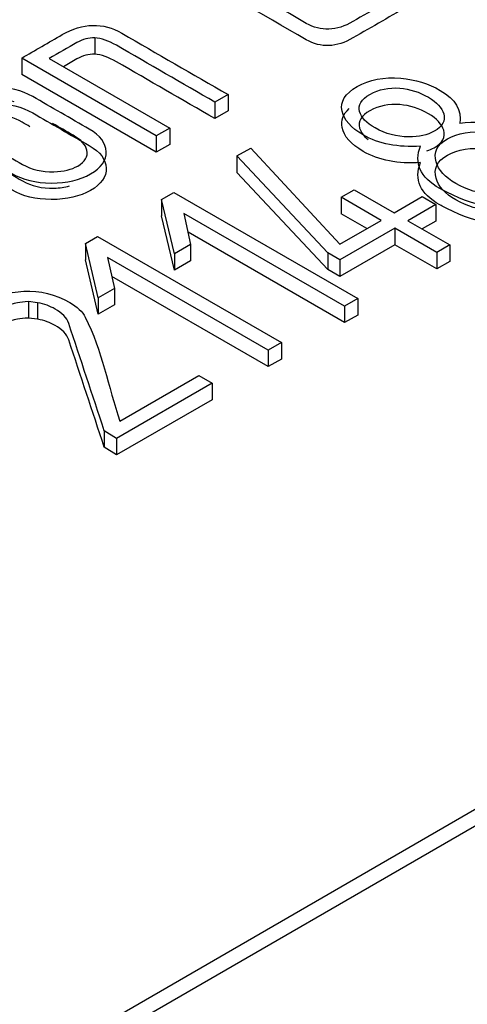
# Model space of a CAD drawing. Units: inches. Extents: x 10 to 415, y 2 to 294.
# Drawn here: x 326 to 327, y 212 to 215 of the extents above; entities that cross this region are included whole.
import ezdxf
from ezdxf.xclip import XClip

# ---------------------------------------------------------------- set-up
doc = ezdxf.new("R2010")
doc.units = ezdxf.units.IN
doc.header["$XCLIPFRAME"] = 2
doc.layers.add('3_1MH_17A-235', color=7, linetype='Continuous')
doc.layers.add('Standard', color=7, linetype='Continuous')

# ---------------------------------------------------------------- blocks, each defined once
blk = doc.blocks.new('SE1')
at = {"layer": '3_1MH_17A-235', "color": 7, "linetype": 'Continuous', "ltscale": 25.4}
for p, q in [((323.6957, 210.7228), (339.6056, 219.9084)), ((323.6957, 210.682), (339.6056, 219.8676)), ((326.2553, 214.6653), (326.2553, 214.6245)), ((326.4079, 214.4217), (326.0734, 214.6149)), ((326.0734, 214.6149), (326.0734, 214.574)), ((326.1418, 214.6136), (326.4418, 214.4404)), ((326.4079, 214.3809), (326.0734, 214.574)), ((326.5866, 214.5241), (326.5539, 214.5052)), ((326.5866, 214.5241), (326.5866, 214.4833)), ((326.5539, 214.5052), (326.5539, 214.4643)), ((326.5866, 214.4833), (326.5539, 214.4643)), ((326.4418, 214.4404), (326.4079, 214.4217)), ((326.4079, 214.4217), (326.4079, 214.3809)), ((326.4418, 214.4404), (326.4418, 214.3996)), ((326.4418, 214.3996), (326.4079, 214.3809)), ((326.6085, 214.3715), (326.6434, 214.3912)), ((326.8345, 214.1303), (326.6085, 214.3715)), ((326.6085, 214.3715), (326.6085, 214.3306)), ((326.6434, 214.3912), (326.8648, 214.1523)), ((326.8345, 214.0894), (326.6085, 214.3306)), ((326.4213, 214.2634), (326.4516, 214.2809)), ((326.4516, 214.2809), (326.9092, 214.0167)), ((326.8676, 214.2687), (326.9004, 214.2876)), ((326.9004, 214.2876), (326.9998, 214.2302)), ((326.9998, 214.2302), (327.0692, 214.2703)), ((327.0692, 214.2703), (327.1034, 214.2506)), ((326.4534, 214.1284), (326.4213, 214.2634)), ((326.4213, 214.2634), (326.4213, 214.2226)), ((326.967, 214.2113), (326.8676, 214.2687)), ((326.8676, 214.2687), (326.8676, 214.2278)), ((327.1034, 214.2506), (327.034, 214.2105)), ((327.1034, 214.2506), (327.1034, 214.2097)), ((326.4534, 214.0876), (326.4213, 214.2226)), ((326.8761, 213.998), (326.477, 214.2284)), ((326.477, 214.2284), (326.4936, 214.1516)), ((326.9317, 214.1909), (326.8676, 214.2278)), ((326.8648, 214.1523), (326.967, 214.2113)), ((327.034, 214.2105), (327.1383, 214.1502)), ((327.1034, 214.2097), (327.0693, 214.19)), ((326.8761, 213.9572), (326.4871, 214.1817)), ((327.0012, 214.1915), (326.8648, 214.1128)), ((327.1055, 214.1313), (327.0012, 214.1915)), ((327.0012, 214.1915), (327.0012, 214.1507)), ((326.2317, 214.1539), (326.262, 214.1714)), ((326.2637, 214.0189), (326.2317, 214.1539)), ((326.2317, 214.1539), (326.2317, 214.1131)), ((326.262, 214.1714), (326.7195, 213.9072)), ((326.4936, 214.1516), (326.4534, 214.1284)), ((326.4936, 214.1516), (326.4936, 214.1108)), ((327.0012, 214.1507), (326.8648, 214.0719)), ((327.1055, 214.0905), (327.0012, 214.1507)), ((327.1383, 214.1502), (327.1055, 214.1313)), ((327.1383, 214.1502), (327.1383, 214.1094)), ((326.4534, 214.1284), (326.4534, 214.0876)), ((326.8648, 214.1128), (326.8345, 214.1303)), ((326.8345, 214.1303), (326.8345, 214.0894)), ((327.1055, 214.1313), (327.1055, 214.0905)), ((326.2637, 213.9781), (326.2317, 214.1131)), ((326.6861, 213.8883), (326.287, 214.1187)), ((326.287, 214.1187), (326.3039, 214.0421)), ((326.4936, 214.1108), (326.4534, 214.0876)), ((326.8648, 214.1128), (326.8648, 214.0719)), ((327.1383, 214.1094), (327.1055, 214.0905)), ((326.8648, 214.0719), (326.8345, 214.0894)), ((326.6861, 213.8475), (326.2974, 214.0719)), ((326.3039, 214.0421), (326.2637, 214.0189)), ((326.3039, 214.0421), (326.3039, 214.0013)), ((326.1129, 214.0063), (326.0903, 214.0092)), ((326.0903, 214.0092), (326.0903, 213.9684)), ((326.1129, 214.0063), (326.1129, 213.9655)), ((326.2637, 214.0189), (326.2637, 213.9781)), ((326.3039, 214.0013), (326.2637, 213.9781)), ((326.9092, 214.0167), (326.8761, 213.998)), ((326.9092, 214.0167), (326.9092, 213.9759)), ((326.8761, 213.998), (326.8761, 213.9572)), ((326.1129, 213.9655), (326.0903, 213.9684)), ((326.9092, 213.9759), (326.8761, 213.9572)), ((326.7195, 213.9072), (326.6861, 213.8883)), ((326.7195, 213.9072), (326.7195, 213.8664)), ((326.6861, 213.8883), (326.6861, 213.8475)), ((326.7195, 213.8664), (326.6861, 213.8475)), ((326.5468, 213.8063), (326.3092, 213.6691)), ((326.3173, 213.7116), (326.514, 213.8252)), ((326.514, 213.8252), (326.5468, 213.8063)), ((326.5468, 213.8063), (326.5468, 213.7654)), ((326.5468, 213.7654), (326.3092, 213.6283)), ((326.3092, 213.6691), (326.2789, 213.6882)), ((326.2789, 213.6882), (326.2789, 213.6474)), ((326.3092, 213.6691), (326.3092, 213.6283)), ((326.3092, 213.6283), (326.2789, 213.6474))]:
    blk.add_line(p, q, dxfattribs=at)
blk.add_arc((327.2037, 214.134), 0.3206, 57.9607, 97.3561, dxfattribs=at)
for points, knots in [([(327.0417, 214.7893), (326.9936, 214.7615), (326.9454, 214.7337), (326.8972, 214.7058), (326.856, 214.682), (326.8172, 214.6804), (326.7812, 214.7012), (326.6687, 214.7662), (326.5561, 214.8311), (326.4435, 214.8961), (326.4002, 214.9212), (326.4019, 214.9474), (326.4495, 214.9749), (326.4922, 214.9995), (326.5348, 215.0242), (326.5775, 215.0488)], [0, 0, 0, 0, 0.177304, 0.177304, 0.177304, 0.292856, 0.292856, 0.292856, 0.707143, 0.707143, 0.707143, 0.843021, 0.843021, 0.843021, 1, 1, 1, 1]), ([(327.0417, 214.7485), (326.9936, 214.7206), (326.9454, 214.6928), (326.8972, 214.665), (326.856, 214.6412), (326.8172, 214.6396), (326.7812, 214.6603), (326.6687, 214.7253), (326.5561, 214.7903), (326.4435, 214.8553), (326.4231, 214.8671), (326.4127, 214.8792), (326.4124, 214.8916)], [0, 0, 0, 0, 0.1773043, 0.1773043, 0.1773043, 0.292856, 0.292856, 0.292856, 0.7071426, 0.7071426, 0.7071426, 0.7712363, 0.7712363, 0.7712363, 0.7712363]), ([(326.0734, 214.6149), (326.107, 214.6343), (326.1406, 214.6537), (326.1742, 214.6731), (326.2257, 214.7028), (326.2754, 214.7038), (326.3223, 214.6767), (326.4104, 214.6259), (326.4985, 214.575), (326.5866, 214.5241)], [0, 0, 0, 0, 0.207735, 0.207735, 0.207735, 0.455079, 0.455079, 0.455079, 1, 1, 1, 1]), ([(326.2553, 214.6653), (326.2401, 214.6655), (326.225, 214.6617), (326.2109, 214.6535), (326.1878, 214.6402), (326.1648, 214.6269), (326.1418, 214.6136)], [0, 0, 0, 0, 0.339811, 0.339811, 0.339811, 1, 1, 1, 1]), ([(326.5539, 214.5052), (326.4722, 214.5523), (326.3905, 214.5995), (326.3089, 214.6466), (326.2891, 214.658), (326.2715, 214.6641), (326.2553, 214.6653)], [0, 0, 0, 0, 0.844672, 0.844672, 0.844672, 1, 1, 1, 1]), ([(326.2553, 214.6245), (326.2401, 214.6247), (326.225, 214.6209), (326.2109, 214.6127), (326.1996, 214.6062), (326.1884, 214.5997), (326.1771, 214.5932)], [0, 0, 0, 0, 0.339811, 0.339811, 0.339811, 0.6621782, 0.6621782, 0.6621782, 0.6621782]), ([(326.5539, 214.4643), (326.4722, 214.5115), (326.3905, 214.5586), (326.3089, 214.6058), (326.2891, 214.6172), (326.2715, 214.6233), (326.2553, 214.6245)], [0, 0, 0, 0, 0.844672, 0.844672, 0.844672, 1, 1, 1, 1]), ([(327.0654, 214.3959), (327.0093, 214.392), (326.9617, 214.4012), (326.8919, 214.4415), (326.8747, 214.4612), (326.8701, 214.483), (326.8651, 214.5064), (326.8775, 214.5267), (326.9378, 214.5615), (326.9737, 214.5685), (327.016, 214.5648), (327.0527, 214.5616), (327.0851, 214.5514), (327.1521, 214.5127), (327.1686, 214.4852), (327.1627, 214.452)], [0, 0, 0, 0, 0.197099, 0.197099, 0.351582, 0.351582, 0.351582, 0.501839, 0.501839, 0.653865, 0.653865, 0.653865, 0.805071, 0.805071, 1, 1, 1, 1]), ([(326.2415, 214.438), (326.2687, 214.4223), (326.2828, 214.4036), (326.2842, 214.3605), (326.2715, 214.3421), (326.2183, 214.3114), (326.1855, 214.3039), (326.1471, 214.3041), (326.1083, 214.3043), (326.0758, 214.3122), (326.0491, 214.3277), (326.0024, 214.3546), (325.9558, 214.3816), (325.9091, 214.4085), (325.8816, 214.4244), (325.8675, 214.4431), (325.8668, 214.4866), (325.8802, 214.5054), (325.9073, 214.5214), (325.9338, 214.5371), (325.9662, 214.544), (326.0417, 214.5428), (326.0741, 214.5347), (326.1009, 214.5192), (326.1478, 214.4921), (326.1946, 214.4651), (326.2415, 214.438)], [0, 0, 0, 0, 0.085684, 0.085684, 0.171369, 0.171369, 0.255926, 0.255926, 0.255926, 0.342296, 0.342296, 0.342296, 0.499088, 0.499088, 0.499088, 0.58545, 0.58545, 0.671812, 0.671812, 0.671812, 0.757088, 0.757088, 0.842364, 0.842364, 0.842364, 1, 1, 1, 1]), ([(327.0848, 214.5174), (327.0622, 214.5304), (327.0386, 214.5379), (327.0139, 214.54), (326.9864, 214.5422), (326.9621, 214.5373), (326.9395, 214.5247), (326.9177, 214.5125), (326.9095, 214.498), (326.9138, 214.4818), (326.9175, 214.4673), (326.9303, 214.4539), (326.9779, 214.4264), (327.0054, 214.4191), (327.0361, 214.4189), (327.0611, 214.4187), (327.0826, 214.4234), (327.12, 214.4449), (327.1281, 214.4594), (327.1228, 214.4763), (327.1182, 214.491), (327.1063, 214.505), (327.0848, 214.5174)], [0, 0, 0, 0, 0.125484, 0.125484, 0.125484, 0.250431, 0.250431, 0.250431, 0.375395, 0.375395, 0.375395, 0.500729, 0.500729, 0.643969, 0.643969, 0.643969, 0.744242, 0.744242, 0.875033, 0.875033, 0.875033, 1, 1, 1, 1]), ([(326.0545, 214.5059), (326.0406, 214.5113), (326.0257, 214.5147), (326.0099, 214.516), (325.9834, 214.518), (325.9606, 214.5139), (325.9257, 214.4938), (325.9172, 214.4824), (325.9155, 214.4691), (325.9132, 214.4525), (325.9246, 214.4374), (325.9479, 214.424), (325.9904, 214.3994), (326.033, 214.3748), (326.0755, 214.3503), (326.0981, 214.3373), (326.1241, 214.3312), (326.1534, 214.3322), (326.1777, 214.333), (326.1975, 214.3377), (326.2313, 214.3572), (326.2387, 214.37), (326.2355, 214.3857), (326.2328, 214.3991), (326.2211, 214.4115), (326.2013, 214.4229)], [0.2118303, 0.2118303, 0.2118303, 0.2118303, 0.2634294, 0.2634294, 0.2634294, 0.3428797, 0.3428797, 0.4090883, 0.4090883, 0.4090883, 0.499833, 0.499833, 0.499833, 0.687211, 0.687211, 0.687211, 0.7772501, 0.7772501, 0.7772501, 0.8424245, 0.8424245, 0.9227557, 0.9227557, 0.9227557, 1, 1, 1, 1]), ([(325.8867, 214.4655), (325.8924, 214.4708), (325.8993, 214.4758), (325.9073, 214.4806), (325.9338, 214.4963), (325.9662, 214.5032), (326.0417, 214.502), (326.0741, 214.4939), (326.1009, 214.4784), (326.1478, 214.4513), (326.1946, 214.4242), (326.2415, 214.3972)], [0.646079, 0.646079, 0.646079, 0.646079, 0.6718119, 0.6718119, 0.6718119, 0.757088, 0.757088, 0.8423641, 0.8423641, 0.8423641, 1, 1, 1, 1]), ([(327.0848, 214.4766), (327.0622, 214.4896), (327.0386, 214.4971), (327.0139, 214.4991), (326.9864, 214.5014), (326.9621, 214.4965), (326.9395, 214.4839), (326.9177, 214.4717), (326.9095, 214.4572), (326.9138, 214.4409), (326.9164, 214.431), (326.9233, 214.4215), (326.9346, 214.4124)], [0, 0, 0, 0, 0.1254841, 0.1254841, 0.1254841, 0.2504315, 0.2504315, 0.2504315, 0.3753946, 0.3753946, 0.3753946, 0.4618302, 0.4618302, 0.4618302, 0.4618302]), ([(326.094, 214.4441), (326.0875, 214.4478), (326.081, 214.4516), (326.0744, 214.4554), (326.055, 214.4666), (326.0335, 214.4733), (326.0099, 214.4751), (325.9834, 214.4772), (325.9606, 214.4731), (325.9257, 214.4529), (325.9172, 214.4415), (325.9155, 214.4283), (325.9132, 214.4117), (325.9246, 214.3966), (325.9479, 214.3831), (325.9904, 214.3586), (326.033, 214.334), (326.0755, 214.3095), (326.0981, 214.2964), (326.1241, 214.2903), (326.1534, 214.2913), (326.1678, 214.2918), (326.1807, 214.2937), (326.1919, 214.2969)], [0.1575, 0.1575, 0.1575, 0.1575, 0.1862553, 0.1862553, 0.1862553, 0.2634294, 0.2634294, 0.2634294, 0.3428797, 0.3428797, 0.4090883, 0.4090883, 0.4090883, 0.499833, 0.499833, 0.499833, 0.687211, 0.687211, 0.687211, 0.7772501, 0.7772501, 0.7772501, 0.8159733, 0.8159733, 0.8159733, 0.8159733]), ([(327.0654, 214.355), (327.0093, 214.3512), (326.9617, 214.3603), (326.8919, 214.4006), (326.8747, 214.4204), (326.8701, 214.4422), (326.8664, 214.4596), (326.8723, 214.4753), (326.8879, 214.4893)], [0, 0, 0, 0, 0.1970988, 0.1970988, 0.3515816, 0.3515816, 0.3515816, 0.4634148, 0.4634148, 0.4634148, 0.4634148]), ([(327.0811, 214.3841), (327.0875, 214.3862), (327.0935, 214.3888), (327.12, 214.4041), (327.1281, 214.4185), (327.1228, 214.4354), (327.1182, 214.4502), (327.1063, 214.4641), (327.0848, 214.4766)], [0.7110159, 0.7110159, 0.7110159, 0.7110159, 0.7442419, 0.7442419, 0.8750332, 0.8750332, 0.8750332, 1, 1, 1, 1]), ([(327.3245, 214.401), (327.298, 214.4162), (327.2666, 214.4258), (327.231, 214.4297), (327.1905, 214.4341), (327.1577, 214.4284), (327.1323, 214.4142), (327.1063, 214.3995), (327.0974, 214.3802), (327.1038, 214.357), (327.1094, 214.3366), (327.126, 214.3185), (327.1806, 214.287), (327.2106, 214.2782), (327.2427, 214.276), (327.2775, 214.2736), (327.3086, 214.2803), (327.3629, 214.3116), (327.3756, 214.3295), (327.3721, 214.3491), (327.3688, 214.3672), (327.353, 214.3845), (327.3245, 214.401)], [0, 0, 0, 0, 0.12771, 0.12771, 0.12771, 0.254447, 0.254447, 0.254447, 0.382164, 0.382164, 0.382164, 0.506519, 0.506519, 0.632489, 0.632489, 0.632489, 0.751422, 0.751422, 0.876699, 0.876699, 0.876699, 1, 1, 1, 1]), ([(326.2415, 214.3972), (326.2687, 214.3815), (326.2828, 214.3628), (326.2842, 214.3196), (326.2715, 214.3013), (326.2183, 214.2706), (326.1855, 214.2631), (326.1471, 214.2633), (326.1083, 214.2635), (326.0758, 214.2714), (326.0491, 214.2869), (326.0024, 214.3138), (325.9558, 214.3407), (325.9091, 214.3677), (325.8987, 214.3737), (325.8903, 214.38), (325.8837, 214.3869)], [0, 0, 0, 0, 0.0856844, 0.0856844, 0.1713688, 0.1713688, 0.2559258, 0.2559258, 0.2559258, 0.3422955, 0.3422955, 0.3422955, 0.499088, 0.499088, 0.499088, 0.5316546, 0.5316546, 0.5316546, 0.5316546]), ([(327.3738, 214.4058), (327.4274, 214.3749), (327.4373, 214.3411), (327.4027, 214.3049), (327.3929, 214.2946), (327.3809, 214.2854), (327.297, 214.2369), (327.2233, 214.2355), (327.1461, 214.274), (327.1394, 214.2773), (327.1325, 214.2805), (327.1256, 214.2837), (327.121, 214.2859), (327.1172, 214.2882), (327.064, 214.3189), (327.0484, 214.3539), (327.0654, 214.3959)], [0, 0, 0, 0, 0.259052, 0.259052, 0.259052, 0.32722, 0.32722, 0.675053, 0.675053, 0.675053, 0.710745, 0.710745, 0.710745, 0.731817, 0.731817, 1, 1, 1, 1]), ([(327.3245, 214.3601), (327.298, 214.3754), (327.2666, 214.385), (327.231, 214.3888), (327.1905, 214.3932), (327.1577, 214.3876), (327.1323, 214.3734), (327.1063, 214.3587), (327.0974, 214.3394), (327.1038, 214.3162), (327.1094, 214.2958), (327.126, 214.2777), (327.1806, 214.2462), (327.2106, 214.2374), (327.2427, 214.2352), (327.2775, 214.2327), (327.3086, 214.2394), (327.3629, 214.2708), (327.3756, 214.2887), (327.3721, 214.3082), (327.3688, 214.3263), (327.353, 214.3437), (327.3245, 214.3601)], [0, 0, 0, 0, 0.12771, 0.12771, 0.12771, 0.254447, 0.254447, 0.254447, 0.382164, 0.382164, 0.382164, 0.506519, 0.506519, 0.632489, 0.632489, 0.632489, 0.751422, 0.751422, 0.876699, 0.876699, 0.876699, 1, 1, 1, 1]), ([(327.3738, 214.365), (327.4274, 214.3341), (327.4373, 214.3003), (327.4027, 214.2641), (327.3929, 214.2538), (327.3809, 214.2445), (327.297, 214.1961), (327.2233, 214.1947), (327.1461, 214.2331), (327.1394, 214.2365), (327.1325, 214.2397), (327.1256, 214.2429), (327.121, 214.2451), (327.1172, 214.2474), (327.064, 214.2781), (327.0484, 214.3131), (327.0654, 214.355)], [0, 0, 0, 0, 0.259052, 0.259052, 0.259052, 0.32722, 0.32722, 0.675053, 0.675053, 0.675053, 0.710745, 0.710745, 0.710745, 0.731817, 0.731817, 1, 1, 1, 1]), ([(325.9539, 213.873), (325.8999, 213.9221), (325.9038, 213.9646), (326.0025, 214.0216), (326.0402, 214.0332), (326.0787, 214.035), (326.1192, 214.037), (326.1573, 214.0275), (326.2116, 213.9962), (326.2246, 213.9841), (326.2313, 213.9709), (326.2739, 213.8868), (326.2887, 213.7981), (326.3173, 213.7116)], [0, 0, 0, 0, 0.225693, 0.225693, 0.361108, 0.361108, 0.361108, 0.489629, 0.489629, 0.557071, 0.557071, 0.557071, 1, 1, 1, 1]), ([(326.0903, 214.0092), (326.0794, 214.0086), (326.0702, 214.0073), (326.0632, 214.0061), (326.041, 214.0023), (326.0198, 213.9933), (325.9986, 213.9815), (325.9564, 213.9579), (325.9532, 213.9276), (325.9867, 213.8919)], [0, 0, 0, 0, 0.100783, 0.100783, 0.100783, 0.384817, 0.384817, 0.384817, 1, 1, 1, 1]), ([(326.2789, 213.6882), (326.2494, 213.7772), (326.2199, 213.8661), (326.1904, 213.955), (326.1857, 213.9694), (326.1735, 213.9811), (326.1442, 213.998), (326.1298, 214.0031), (326.1129, 214.0063)], [0, 0, 0, 0, 0.792081, 0.792081, 0.792081, 0.912324, 0.912324, 1, 1, 1, 1]), ([(326.0903, 213.9684), (326.0794, 213.9677), (326.0702, 213.9665), (326.0632, 213.9653), (326.041, 213.9615), (326.0198, 213.9525), (325.9986, 213.9407), (325.9564, 213.9171), (325.9532, 213.8867), (325.9867, 213.8511)], [0, 0, 0, 0, 0.100783, 0.100783, 0.100783, 0.384817, 0.384817, 0.384817, 1, 1, 1, 1]), ([(326.2789, 213.6474), (326.2494, 213.7363), (326.2199, 213.8253), (326.1904, 213.9142), (326.1857, 213.9286), (326.1735, 213.9403), (326.1442, 213.9572), (326.1298, 213.9622), (326.1129, 213.9655)], [0, 0, 0, 0, 0.792081, 0.792081, 0.792081, 0.912324, 0.912324, 1, 1, 1, 1])]:
    blk.add_open_spline(points, degree=3, knots=knots, dxfattribs=at)
blk.add_open_spline([(326.2013, 214.4229), (326.1843, 214.4328), (326.1673, 214.4426), (326.1503, 214.4524)], degree=3, dxfattribs=at)

msp = doc.modelspace()

# ---------------------------------------------------------------- block references
at = {"layer": 'Standard'}
ref = msp.add_blockref('SE1', (0, 0), dxfattribs=at)
XClip(ref).set_block_clipping_path([(222.2398386117, 104.719429317), (381.2737457319, 278.7791578745)])

doc.saveas('drawing.dxf')
